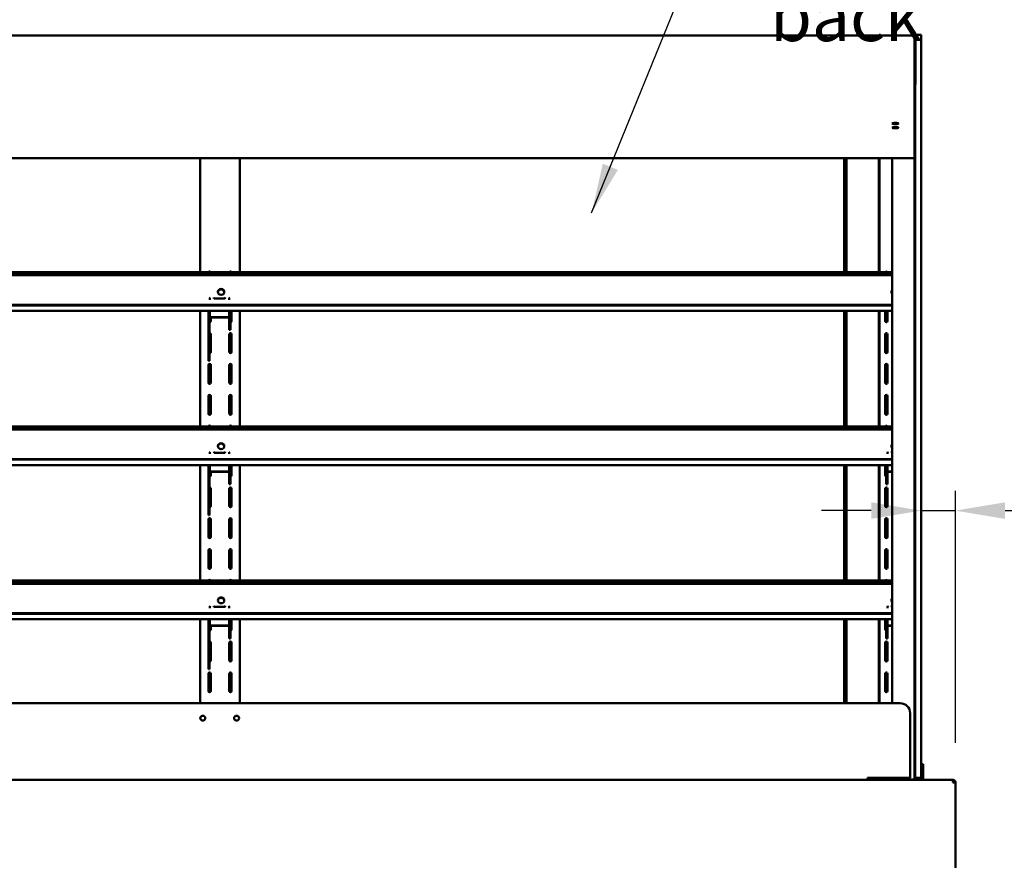
# Model space of a CAD drawing. Units: millimetres. Extents: x 65 to 5840, y 100 to 4100.
# Drawn here: x 1165 to 2155, y 1908 to 2753 of the extents above; entities that cross this region are included whole.
import ezdxf

# ---------------------------------------------------------------- set-up
doc = ezdxf.new("R2010")
doc.units = ezdxf.units.MM
doc.header["$LTSCALE"] = 20
for name, color, linetype, lineweight in [('Dimension (ISO)', 7, 'Continuous', 25), ('Symbol (ISO)', 7, 'Continuous', 25), ('Visible (ISO)', 7, 'Continuous', 50)]:
    doc.layers.add(name, color=color, linetype=linetype, lineweight=lineweight)
doc.styles.add('Note Text (ISO)', font='tahoma.ttf')
doc.dimstyles.new('Default (ISO)', dxfattribs={"dimscale": 20, "dimtxt": 2.5, "dimasz": 2.5, "dimexe": 1, "dimexo": 2, "dimgap": 0.762, "dimtad": 1, "dimtoh": 1, "dimdec": 1, "dimrnd": 1e-08, "dimzin": 0, "dimdsep": 46, "dimtxsty": 'Note Text (ISO)', "dimcen": 0.09, "dimdle": 10, "dimclrd": 256, "dimclre": 256, "dimclrt": 256, "dimadec": 1, "dimazin": 0, "dimtfac": 1.40208, "dimtmove": 0, "dimatfit": 3, "dimfxl": 1, "dimtolj": 1, "dimtzin": 0, "dimlwd": -1, "dimlwe": -1, "dimarcsym": 0})
doc.dimstyles.new('Default - Method 1b (ISO)$7', dxfattribs={"dimscale": 20, "dimtxt": 2.5, "dimasz": 2.5, "dimexe": 3.175, "dimexo": 0, "dimgap": 0.762, "dimtad": 1, "dimtoh": 1, "dimrnd": 1e-08, "dimtxsty": 'Note Text (ISO)', "dimcen": 0.09, "dimdle": 10, "dimclrd": 256, "dimclre": 256, "dimclrt": 256, "dimazin": 2, "dimtfac": 1.4, "dimtmove": 0, "dimatfit": 3, "dimfxl": 1, "dimtolj": 1, "dimlwd": -1, "dimlwe": -1, "dimarcsym": 0})

# ---------------------------------------------------------------- blocks, each defined once
blk = doc.blocks.new('*D14')
at = {"layer": 'Defpoints', "color": 0, "transparency": 16777216}
for p in [(2105.7, 2259.17), (2071.2, 2235.83), (2105.7, 1985.9)]:
    blk.add_point(p, dxfattribs=at)
at = {"layer": 'Dimension (ISO)', "transparency": 16777216}
for p, q in [((2105.7, 2025.9), (2105.7, 2279.17)), ((2021.2, 2259.17), (1971.2, 2259.17)), ((2071.2, 2259.17), (2105.7, 2259.17)), ((2155.7, 2259.17), (2334.53, 2259.17))]:
    blk.add_line(p, q, dxfattribs=at)
for points in [[(2021.2, 2267.5), (2021.2, 2250.83), (2071.2, 2259.17)], [(2155.7, 2267.5), (2155.7, 2250.83), (2105.7, 2259.17)]]:
    blk.add_solid(points, dxfattribs=at)
at = {"layer": 'Dimension (ISO)', "transparency": 16777216, "insert": (2249.18, 2326.49), "char_height": 50, "attachment_point": 1, "style": 'Note Text (ISO)'}
blk.add_mtext('\\A1;34', dxfattribs=at)

msp = doc.modelspace()

# ---------------------------------------------------------------- linework, layer by layer
at = {"layer": 'Visible (ISO)'}
for p, q in [((2062.8, 2736.64), (670.2, 2736.64)), ((2062.8, 2736.64), (670.2, 2736.64)), ((2062.8, 2736.64), (2064.5, 2736.64)), ((2062.8, 2736.64), (2062.8, 2736.54)), ((2062.8, 2736.64), (2064.5, 2736.64)), ((2062.8, 2736.64), (2062.8, 2736.54)), ((2064.5, 2736.54), (2062.8, 2736.54)), ((2064.5, 2736.54), (2062.8, 2736.54)), ((2064.5, 2738.54), (2064.5, 2733.81)), ((2065.7, 2738.54), (2064.5, 2738.54)), ((2064.5, 2733.81), (2064.5, 2694.07)), ((2065.7, 2733.81), (2065.7, 2738.54)), ((2071.2, 2737.54), (2065.7, 2737.54)), ((2065.7, 2694.07), (2065.7, 2733.81)), ((2071.2, 2737.54), (2071.2, 2732.81)), ((2071.2, 2732.81), (2071.2, 2647.98)), ((2064.5, 2694.07), (2064.5, 2638.54)), ((2065.7, 2687.59), (2065.7, 2694.07)), ((2065.2, 2647.98), (2065.2, 2687.59)), ((2065.2, 2647.98), (2065.2, 1995.12)), ((2071.2, 1995.12), (2071.2, 2647.98)), ((2064.5, 2638.54), (2064.5, 2614.35)), ((2065.2, 2638.54), (2064.5, 2638.54)), ((2064.5, 2638.54), (2064.5, 2614.35)), ((2064.5, 2613.47), (668.5, 2613.47)), ((2064.5, 2613.47), (668.5, 2613.47)), ((1346.5, 2613.47), (1346.5, 2498.77)), ((1386.5, 2613.47), (1386.5, 2498.77)), ((1994, 2613.47), (1994, 2498.77)), ((1994.5, 2613.47), (1994.5, 2498.77)), ((1996.2, 2498.77), (1996.2, 2613.47)), ((2028.8, 2498.77), (2028.8, 2613.47)), ((2029.5, 2498.77), (2029.5, 2613.47)), ((2042.27, 2613.47), (2042.27, 2065.54)), ((2064.5, 2614.35), (2064.5, 2613.47)), ((2064.5, 2614.35), (2064.5, 2613.47)), ((2064.5, 1988.64), (2064.5, 2613.47)), ((690.72, 2498.77), (2042.27, 2498.77)), ((2042.27, 2496.8), (690.72, 2496.8)), ((2042.27, 2495.7), (690.72, 2495.7)), ((2042.27, 2479.18), (2041.4, 2479.18)), ((690.72, 2465.93), (2042.27, 2465.93)), ((690.72, 2465.47), (2042.27, 2465.47)), ((1356.21, 2472.48), (1356.21, 2471.06)), ((1370.97, 2472.38), (1360.97, 2472.38)), ((1375.73, 2472.48), (1375.73, 2471.06)), ((2042.27, 2459.9), (690.72, 2459.9)), ((1346.5, 2459.9), (1346.5, 2343.77)), ((1354.87, 2459.9), (1354.87, 2454.3)), ((1356.07, 2454.3), (1356.07, 2459.9)), ((1356.21, 2459.9), (1356.21, 2454.49)), ((1375.73, 2459.9), (1375.73, 2454.49)), ((1375.87, 2454.3), (1375.87, 2459.9)), ((1377.07, 2459.9), (1377.07, 2454.3)), ((1378.12, 2459.9), (1378.12, 2449.66)), ((1386.5, 2459.9), (1386.5, 2343.77)), ((1994, 2459.9), (1994, 2343.77)), ((1994.5, 2459.9), (1994.5, 2343.77)), ((1996.2, 2343.77), (1996.2, 2459.9)), ((2028.8, 2343.77), (2028.8, 2459.9)), ((2029.5, 2343.77), (2029.5, 2459.9)), ((2035.17, 2449.66), (2035.17, 2459.9)), ((2037.42, 2459.9), (2037.42, 2449.66)), ((1354.87, 2453.01), (1354.87, 2454.3)), ((1354.87, 2453.01), (1354.87, 2443.17)), ((1356.07, 2454.3), (1356.07, 2453.01)), ((1356.07, 2453.01), (1356.07, 2443.17)), ((1356.21, 2454.49), (1356.21, 2454.13)), ((1357.12, 2453.18), (1357.12, 2449.66)), ((1374.73, 2453.53), (1357.21, 2453.53)), ((1357.21, 2453.18), (1374.73, 2453.18)), ((1375.73, 2454.13), (1375.73, 2454.49)), ((1375.87, 2453.01), (1375.87, 2454.3)), ((1375.87, 2453.01), (1375.87, 2440.74)), ((1377.07, 2454.3), (1377.07, 2453.01)), ((1377.07, 2453.01), (1377.07, 2440.74)), ((1354.87, 2424.55), (1354.87, 2443.17)), ((1356.07, 2424.55), (1356.07, 2443.17)), ((1357.12, 2436.41), (1357.12, 2418.66)), ((1375.87, 2440.74), (1375.87, 2440.74)), ((1377.07, 2440.74), (1375.87, 2440.74)), ((1375.87, 2418.66), (1375.87, 2436.41)), ((1377.07, 2440.74), (1377.07, 2440.74)), ((1378.12, 2436.41), (1378.12, 2418.66)), ((2035.17, 2418.66), (2035.17, 2436.41)), ((2037.42, 2436.41), (2037.42, 2418.66)), ((1354.87, 2421.6), (1354.87, 2424.55)), ((1354.87, 2411.26), (1354.87, 2421.6)), ((1356.07, 2421.6), (1356.07, 2424.55)), ((1356.07, 2421.6), (1356.07, 2411.26)), ((1354.87, 2409.73), (1354.87, 2411.26)), ((1356.07, 2409.73), (1354.87, 2409.73)), ((1354.87, 2387.66), (1354.87, 2405.41)), ((1356.07, 2411.26), (1356.07, 2409.73)), ((1357.12, 2405.41), (1357.12, 2387.66)), ((1375.87, 2387.66), (1375.87, 2405.41)), ((1378.12, 2405.41), (1378.12, 2387.66)), ((2035.17, 2387.66), (2035.17, 2405.41)), ((2037.42, 2405.41), (2037.42, 2387.66)), ((1354.87, 2356.66), (1354.87, 2374.41)), ((1357.12, 2374.41), (1357.12, 2356.66)), ((1375.87, 2356.66), (1375.87, 2374.41)), ((1378.12, 2374.41), (1378.12, 2356.66)), ((2035.17, 2356.66), (2035.17, 2374.41)), ((2037.42, 2374.41), (2037.42, 2356.66)), ((690.72, 2343.77), (2042.27, 2343.77)), ((2042.27, 2341.8), (690.72, 2341.8)), ((2042.27, 2340.7), (690.72, 2340.7)), ((1356.21, 2317.48), (1356.21, 2316.06)), ((1370.97, 2317.38), (1360.97, 2317.38)), ((1375.73, 2317.48), (1375.73, 2316.06)), ((2037.56, 2317.48), (2037.56, 2316.06)), ((2042.12, 2324.18), (2041.4, 2324.18)), ((2042.12, 2324.93), (2042.12, 2322)), ((690.72, 2310.93), (2042.27, 2310.93)), ((690.72, 2310.47), (2042.27, 2310.47)), ((2042.27, 2304.9), (690.72, 2304.9)), ((1346.5, 2304.9), (1346.5, 2188.77)), ((1354.87, 2304.9), (1354.87, 2299.3)), ((1354.87, 2298.01), (1354.87, 2299.3)), ((1354.87, 2298.01), (1354.87, 2288.17)), ((1356.07, 2299.3), (1356.07, 2304.9)), ((1356.07, 2299.3), (1356.07, 2298.01)), ((1356.07, 2298.01), (1356.07, 2288.17)), ((1356.21, 2304.9), (1356.21, 2299.49)), ((1356.21, 2299.49), (1356.21, 2299.13)), ((1357.12, 2298.18), (1357.12, 2294.66)), ((1374.73, 2298.53), (1357.21, 2298.53)), ((1357.21, 2298.18), (1374.73, 2298.18)), ((1375.73, 2304.9), (1375.73, 2299.49)), ((1375.73, 2299.13), (1375.73, 2299.49)), ((1375.87, 2299.3), (1375.87, 2304.9)), ((1375.87, 2298.01), (1375.87, 2299.3)), ((1375.87, 2298.01), (1375.87, 2285.74)), ((1377.07, 2304.9), (1377.07, 2299.3)), ((1377.07, 2299.3), (1377.07, 2298.01)), ((1377.07, 2298.01), (1377.07, 2285.74)), ((1378.12, 2304.9), (1378.12, 2294.66)), ((1386.5, 2304.9), (1386.5, 2188.77)), ((1994, 2304.9), (1994, 2188.77)), ((1994.5, 2304.9), (1994.5, 2188.77)), ((1996.2, 2188.77), (1996.2, 2304.9)), ((2028.8, 2188.77), (2028.8, 2304.9)), ((2029.5, 2188.77), (2029.5, 2304.9)), ((2035.17, 2294.66), (2035.17, 2304.9)), ((2036.22, 2304.9), (2036.22, 2299.3)), ((2036.22, 2298.01), (2036.22, 2299.3)), ((2036.22, 2285.7), (2036.22, 2298.01)), ((2037.42, 2299.3), (2037.42, 2304.9)), ((2037.42, 2299.3), (2037.42, 2298.01)), ((2037.42, 2285.7), (2037.42, 2298.01)), ((2037.56, 2304.9), (2037.56, 2299.49)), ((2037.56, 2299.49), (2037.56, 2299.13)), ((2042.27, 2298.53), (2038.56, 2298.53)), ((2038.56, 2298.18), (2042.27, 2298.18)), ((1354.87, 2269.55), (1354.87, 2288.17)), ((1356.07, 2269.55), (1356.07, 2288.17)), ((1357.12, 2281.41), (1357.12, 2263.66)), ((1375.87, 2285.74), (1375.87, 2285.74)), ((1377.07, 2285.74), (1375.87, 2285.74)), ((1375.87, 2263.66), (1375.87, 2281.41)), ((1377.07, 2285.74), (1377.07, 2285.74)), ((1378.12, 2281.41), (1378.12, 2263.66)), ((2035.17, 2263.66), (2035.17, 2281.41)), ((2036.22, 2285.7), (2037.42, 2285.7)), ((2037.42, 2281.41), (2037.42, 2263.66)), ((1354.87, 2266.6), (1354.87, 2269.55)), ((1354.87, 2256.26), (1354.87, 2266.6)), ((1356.07, 2266.6), (1356.07, 2269.55)), ((1356.07, 2266.6), (1356.07, 2256.26)), ((1354.87, 2254.73), (1354.87, 2256.26)), ((1356.07, 2254.73), (1354.87, 2254.73)), ((1354.87, 2232.66), (1354.87, 2250.41)), ((1356.07, 2256.26), (1356.07, 2254.73)), ((1357.12, 2250.41), (1357.12, 2232.66)), ((1375.87, 2232.66), (1375.87, 2250.41)), ((1378.12, 2250.41), (1378.12, 2232.66)), ((2035.17, 2232.66), (2035.17, 2250.41)), ((2037.42, 2250.41), (2037.42, 2232.66)), ((1354.87, 2201.66), (1354.87, 2219.41)), ((1357.12, 2219.41), (1357.12, 2201.66)), ((1375.87, 2201.66), (1375.87, 2219.41)), ((1378.12, 2219.41), (1378.12, 2201.66)), ((2035.17, 2201.66), (2035.17, 2219.41)), ((2037.42, 2219.41), (2037.42, 2201.66)), ((690.72, 2188.77), (2042.27, 2188.77)), ((2042.27, 2186.8), (690.72, 2186.8)), ((2042.27, 2185.7), (690.72, 2185.7)), ((2042.12, 2169.18), (2041.4, 2169.18)), ((2042.12, 2169.93), (2042.12, 2167)), ((1356.21, 2162.48), (1356.21, 2161.06)), ((1370.97, 2162.38), (1360.97, 2162.38)), ((1375.73, 2162.48), (1375.73, 2161.06)), ((2037.56, 2162.48), (2037.56, 2161.06)), ((690.72, 2155.93), (2042.27, 2155.93)), ((690.72, 2155.47), (2042.27, 2155.47)), ((2042.27, 2149.9), (690.72, 2149.9)), ((1346.5, 2149.9), (1346.5, 2065.54)), ((1354.87, 2149.9), (1354.87, 2144.3)), ((1356.07, 2144.3), (1356.07, 2149.9)), ((1356.21, 2149.9), (1356.21, 2144.49)), ((1375.73, 2149.9), (1375.73, 2144.49)), ((1375.87, 2144.3), (1375.87, 2149.9)), ((1377.07, 2149.9), (1377.07, 2144.3)), ((1378.12, 2149.9), (1378.12, 2139.66)), ((1386.5, 2149.9), (1386.5, 2065.54)), ((1994, 2149.9), (1994, 2065.54)), ((1994.5, 2149.9), (1994.5, 2065.54)), ((1996.2, 2065.54), (1996.2, 2149.9)), ((2028.8, 2065.54), (2028.8, 2149.9)), ((2029.5, 2065.54), (2029.5, 2149.9)), ((2035.17, 2139.66), (2035.17, 2149.9)), ((2036.22, 2149.9), (2036.22, 2144.3)), ((2037.42, 2144.3), (2037.42, 2149.9)), ((2037.56, 2149.9), (2037.56, 2144.49)), ((1354.87, 2143.01), (1354.87, 2144.3)), ((1354.87, 2143.01), (1354.87, 2133.17)), ((1356.07, 2144.3), (1356.07, 2143.01)), ((1356.07, 2143.01), (1356.07, 2133.17)), ((1356.21, 2144.49), (1356.21, 2144.13)), ((1357.12, 2143.18), (1357.12, 2139.66)), ((1374.73, 2143.53), (1357.21, 2143.53)), ((1357.21, 2143.18), (1374.73, 2143.18)), ((1375.73, 2144.13), (1375.73, 2144.49)), ((1375.87, 2143.01), (1375.87, 2144.3)), ((1375.87, 2143.01), (1375.87, 2130.74)), ((1377.07, 2144.3), (1377.07, 2143.01)), ((1377.07, 2143.01), (1377.07, 2130.74)), ((2036.22, 2143.01), (2036.22, 2144.3)), ((2036.22, 2130.7), (2036.22, 2143.01)), ((2037.42, 2144.3), (2037.42, 2143.01)), ((2037.42, 2130.7), (2037.42, 2143.01)), ((2037.56, 2144.49), (2037.56, 2144.13)), ((2042.27, 2143.53), (2038.56, 2143.53)), ((2038.56, 2143.18), (2042.27, 2143.18)), ((1354.87, 2114.55), (1354.87, 2133.17)), ((1356.07, 2114.55), (1356.07, 2133.17)), ((1375.87, 2130.74), (1375.87, 2130.74)), ((1377.07, 2130.74), (1375.87, 2130.74)), ((1377.07, 2130.74), (1377.07, 2130.74)), ((2036.22, 2130.7), (2037.42, 2130.7)), ((1357.12, 2126.41), (1357.12, 2108.66)), ((1375.87, 2108.66), (1375.87, 2126.41)), ((1378.12, 2126.41), (1378.12, 2108.66)), ((2035.17, 2108.66), (2035.17, 2126.41)), ((2037.42, 2126.41), (2037.42, 2108.66)), ((1354.87, 2111.6), (1354.87, 2114.55)), ((1354.87, 2101.26), (1354.87, 2111.6)), ((1356.07, 2111.6), (1356.07, 2114.55)), ((1356.07, 2111.6), (1356.07, 2101.26)), ((1354.87, 2099.73), (1354.87, 2101.26)), ((1356.07, 2099.73), (1354.87, 2099.73)), ((1356.07, 2101.26), (1356.07, 2099.73)), ((1354.87, 2077.66), (1354.87, 2095.41)), ((1357.12, 2095.41), (1357.12, 2077.66)), ((1375.87, 2077.66), (1375.87, 2095.41)), ((1378.12, 2095.41), (1378.12, 2077.66)), ((2035.17, 2077.66), (2035.17, 2095.41)), ((2037.42, 2095.41), (2037.42, 2077.66)), ((2050.2, 2065.54), (682.2, 2065.54)), ((2060.2, 1990.54), (2060.2, 2055.54)), ((2064.5, 2004.26), (2065.2, 2004.26)), ((2071.2, 2004.26), (2073.2, 2004.26)), ((2073.2, 1999.46), (2073.2, 2004.26)), ((2073.2, 1995.54), (2073.2, 1999.46)), ((2017.2, 1990.54), (2060.2, 1990.54)), ((2017.2, 1988.54), (2017.2, 1990.54)), ((2043.56, 1990.54), (2048.06, 1990.09)), ((2048.06, 1990.09), (2048.6, 1990.04)), ((2050.01, 1990.06), (2063.44, 1988.73)), ((2063.89, 1988.79), (2050.46, 1990.12)), ((2064.5, 1990.54), (2065.2, 1990.54)), ((2065.2, 1990.54), (2065.2, 1995.12)), ((2065.2, 1990.54), (2071.2, 1990.54)), ((2071.2, 1995.12), (2071.2, 1990.54)), ((2071.2, 1990.54), (2073.2, 1990.54)), ((2073.2, 1995.54), (2073.2, 1990.54)), ((2073.2, 1990.54), (2073.2, 1988.54)), ((505.2, 1988.54), (2103.2, 1988.54)), ((2019.7, 1988.54), (2019.7, 1988.74)), ((2019.7, 1988.74), (2059, 1988.74)), ((2029.5, 1988.74), (2029.5, 1988.54)), ((2060.7, 1988.74), (2059, 1988.74)), ((2060.7, 1989), (2060.7, 1988.74)), ((2063.2, 1988.54), (2063.2, 1988.75)), ((2063.8, 1988.64), (2063.8, 1988.54)), ((2064.5, 1988.54), (2064.5, 1988.64)), ((2103.2, 1988.54), (2103.2, 1986.04)), ((2104.05, 1986.04), (2104.05, 1986.01)), ((2104.2, 1986.04), (2105.7, 1986.04)), ((2104.2, 1986.04), (2104.2, 1986)), ((2105.7, 1985.9), (2105.7, 1986.04)), ((2105.7, 1985.9), (2105.7, 1820.18))]:
    msp.add_line(p, q, dxfattribs=at)
for centre in [(1349.2, 2050.54), (1383.2, 2050.54)]:
    msp.add_circle(centre, 2.5, dxfattribs=at)
for centre, radius, start, end in [((2062.8, 2734.94), 1.7, 70.5, 90), ((2062.8, 2734.94), 1.7, 70.5, 90), ((1356, 2498.41), 1.12, 18.36845, 161.63155), ((1377, 2498.41), 1.13, 18.36845, 161.63155), ((2036.3, 2498.41), 1.12, 18.36845, 161.63155), ((1356, 2449.66), 1.13, 273.82255, 0), ((1377, 2449.66), 1.13, 273.82255, 0), ((2036.3, 2449.66), 1.12, 180, 0), ((1356, 2436.41), 1.13, 0, 86.17745), ((1377, 2436.41), 1.12, 0, 180), ((2036.3, 2436.41), 1.12, 0, 180), ((1356, 2418.66), 1.13, 273.82255, 0), ((1377, 2418.66), 1.12, 180, 0), ((2036.3, 2418.66), 1.12, 180, 0), ((1356, 2405.41), 1.12, 0, 180), ((1377, 2405.41), 1.12, 0, 180), ((2036.3, 2405.41), 1.12, 0, 180), ((1356, 2387.66), 1.12, 180, 0), ((1377, 2387.66), 1.12, 180, 0), ((2036.3, 2387.66), 1.12, 180, 0), ((1356, 2374.41), 1.12, 0, 180), ((1377, 2374.41), 1.12, 0, 180), ((2036.3, 2374.41), 1.12, 0, 180), ((1356, 2356.66), 1.12, 180, 0), ((1377, 2356.66), 1.12, 180, 0), ((2036.3, 2356.66), 1.12, 180, 0), ((1356, 2343.41), 1.13, 18.36845, 161.63155), ((1377, 2343.41), 1.13, 18.36845, 161.63155), ((2036.3, 2343.41), 1.12, 18.36845, 161.63155), ((1356, 2294.66), 1.13, 273.82255, 0), ((1377, 2294.66), 1.13, 273.82255, 0), ((2036.3, 2294.66), 1.12, 180, 266.17745), ((1356, 2281.41), 1.13, 0, 86.17745), ((1377, 2281.41), 1.12, 0, 180), ((2036.3, 2281.41), 1.12, 0, 180), ((1356, 2263.66), 1.13, 273.82255, 0), ((1377, 2263.66), 1.12, 180, 0), ((2036.3, 2263.66), 1.12, 180, 0), ((1356, 2250.41), 1.12, 0, 180), ((1377, 2250.41), 1.12, 0, 180), ((2036.3, 2250.41), 1.12, 0, 180), ((1356, 2232.66), 1.12, 180, 0), ((1377, 2232.66), 1.12, 180, 0), ((2036.3, 2232.66), 1.12, 180, 0), ((1356, 2219.41), 1.12, 0, 180), ((1377, 2219.41), 1.12, 0, 180), ((2036.3, 2219.41), 1.12, 0, 180), ((1356, 2201.66), 1.12, 180, 0), ((1377, 2201.66), 1.12, 180, 0), ((2036.3, 2201.66), 1.12, 180, 0), ((1356, 2188.41), 1.12, 18.36845, 161.63155), ((1377, 2188.41), 1.12, 18.36845, 161.63155), ((2036.3, 2188.41), 1.12, 18.36845, 161.63155), ((1356, 2139.66), 1.12, 273.82255, 0), ((1377, 2139.66), 1.12, 273.82255, 0), ((2036.3, 2139.66), 1.12, 180, 266.17745), ((1356, 2126.41), 1.13, 0, 86.17745), ((1377, 2126.41), 1.12, 0, 180), ((2036.3, 2126.41), 1.12, 0, 180), ((1356, 2108.66), 1.13, 273.82255, 0), ((1377, 2108.66), 1.12, 180, 0), ((2036.3, 2108.66), 1.12, 180, 0), ((1356, 2095.41), 1.12, 0, 180), ((1377, 2095.41), 1.12, 0, 180), ((2036.3, 2095.41), 1.12, 0, 180), ((1356, 2077.66), 1.12, 180, 0), ((1377, 2077.66), 1.12, 180, 0), ((2036.3, 2077.66), 1.12, 180, 0), ((2050.2, 2055.54), 10, 0, 90)]:
    msp.add_arc(centre, radius, start, end, dxfattribs=at)
for centre, ratio in [((2045.3, 2648.25), 0.182236), ((2045.3, 2648.25), 0.182236), ((2045.3, 2644.06), 0.182236), ((2045.3, 2644.06), 0.182236), ((1367.62, 2478.96), 0.927184), ((1367.62, 2323.96), 0.927184), ((1367.62, 2168.96), 0.927184)]:
    msp.add_ellipse(centre, major_axis=(-3.2, 0), ratio=ratio, dxfattribs=at)
for centre, major_axis, ratio, start_param, end_param in [((2045.3, 2648.94), (3.2, 0), 0.182236, 3.772818, 5.65196), ((2045.3, 2648.94), (3.2, 0), 0.182236, 3.772818, 5.65196), ((2045.3, 2644.75), (3.2, 0), 0.182236, 3.772818, 5.65196), ((2045.3, 2644.75), (3.2, 0), 0.182236, 3.772818, 5.65196), ((2045.3, 2649.23), (-3.25, 0), 0.182236, 0.981641, 2.159952), ((2045.3, 2645.03), (-3.25, 0), 0.182236, 0.981641, 2.159952), ((1367.62, 2478.51), (3.2, 0), 0.927184, 0.075828, 3.065765), ((2044.52, 2478.96), (-3.2, 0), 0.927184, 5.493828, 7.072542), ((2044.52, 2478.51), (-3.2, 0), 0.927184, 5.493828, 6.207358), ((1360.97, 2473.33), (-1, 0), 0.956305, 1.115139, 1.570796), ((1370.97, 2473.33), (-1, 0), 0.956305, 1.570796, 2.026454), ((1357.21, 2454.49), (-1, 0), 0.956305, 0, 1.570796), ((1357.21, 2454.13), (-1, 0), 0.956305, 0, 1.570796), ((1374.73, 2454.49), (1, 0), 0.956305, 4.712389, 6.283185), ((1374.73, 2454.13), (1, 0), 0.956305, 4.712389, 6.283185), ((1367.62, 2323.51), (3.2, 0), 0.927184, 0.075828, 3.065765), ((2044.52, 2323.96), (-3.2, 0), 0.927184, 5.493828, 7.072542), ((1360.97, 2318.33), (-1, 0), 0.956305, 1.115139, 1.570796), ((1370.97, 2318.33), (-1, 0), 0.956305, 1.570796, 2.026454), ((2044.52, 2323.51), (-3.2, 0), 0.927184, 5.493828, 6.207358), ((2042.32, 2318.33), (-1, 0), 0.956305, 1.115139, 1.517004), ((2044.12, 2324.93), (-2, 0), 0.999391, 5.946786, 6.283185), ((1357.21, 2299.49), (-1, 0), 0.956305, 0, 1.570796), ((1357.21, 2299.13), (-1, 0), 0.956305, 0, 1.570796), ((1374.73, 2299.49), (1, 0), 0.956305, 4.712389, 6.283185), ((1374.73, 2299.13), (1, 0), 0.956305, 4.712389, 6.283185), ((2038.56, 2299.49), (-1, 0), 0.956305, 0, 1.570796), ((2038.56, 2299.13), (-1, 0), 0.956305, 0, 1.570796), ((1367.62, 2168.51), (3.2, 0), 0.927184, 0.075828, 3.065765), ((2044.52, 2168.96), (-3.2, 0), 0.927184, 5.493828, 7.072542), ((2044.52, 2168.51), (-3.2, 0), 0.927184, 5.493828, 6.207358), ((2044.12, 2169.93), (-2, 0), 0.999391, 5.946786, 6.283185), ((1360.97, 2163.33), (-1, 0), 0.956305, 1.115139, 1.570796), ((1370.97, 2163.33), (-1, 0), 0.956305, 1.570796, 2.026454), ((2042.32, 2163.33), (-1, 0), 0.956305, 1.115139, 1.517004), ((1357.21, 2144.49), (-1, 0), 0.956305, 0, 1.570796), ((1357.21, 2144.13), (-1, 0), 0.956305, 0, 1.570796), ((1374.73, 2144.49), (1, 0), 0.956305, 4.712389, 6.283185), ((1374.73, 2144.13), (1, 0), 0.956305, 4.712389, 6.283185), ((2038.56, 2144.49), (-1, 0), 0.956305, 0, 1.570796), ((2038.56, 2144.13), (-1, 0), 0.956305, 0, 1.570796), ((2049.36, 1989.97), (-1.7, 0), 0.117765, 4.014257, 5.585054), ((2049.36, 1989.97), (1, 0), 0.117765, 0.872665, 2.443461), ((2062.8, 1988.64), (1, 0), 0.117765, 0, 0.872665), ((2062.8, 1988.64), (1.7, 0), 0.117765, 0, 0.872665)]:
    msp.add_ellipse(centre, major_axis=major_axis, ratio=ratio, start_param=start_param, end_param=end_param, dxfattribs=at)
for points in [[(1356.21, 2472.48), (1356.31, 2472.79), (1356.41, 2473.07), (1356.5, 2473.31)], [(1360.53, 2472.48), (1360.29, 2472.66), (1360.1, 2473.01), (1360.02, 2473.31)], [(1375.73, 2472.48), (1375.63, 2472.79), (1375.54, 2473.07), (1375.44, 2473.31)], [(1356.21, 2317.48), (1356.31, 2317.79), (1356.41, 2318.07), (1356.5, 2318.31)], [(1360.53, 2317.48), (1360.29, 2317.66), (1360.1, 2318.01), (1360.02, 2318.31)], [(1375.73, 2317.48), (1375.63, 2317.79), (1375.54, 2318.07), (1375.44, 2318.31)], [(2037.56, 2317.48), (2037.66, 2317.79), (2037.76, 2318.07), (2037.85, 2318.31)], [(2041.88, 2317.48), (2041.64, 2317.66), (2041.45, 2318.01), (2041.37, 2318.31)], [(1356.21, 2162.48), (1356.31, 2162.79), (1356.41, 2163.07), (1356.5, 2163.31)], [(1360.53, 2162.48), (1360.29, 2162.66), (1360.1, 2163.01), (1360.02, 2163.31)], [(1375.73, 2162.48), (1375.63, 2162.79), (1375.54, 2163.07), (1375.44, 2163.31)], [(2037.56, 2162.48), (2037.66, 2162.79), (2037.76, 2163.07), (2037.85, 2163.31)], [(2041.88, 2162.48), (2041.64, 2162.66), (2041.45, 2163.01), (2041.37, 2163.31)], [(2104.2, 1988.33), (2103.88, 1988.47), (2103.54, 1988.54), (2103.2, 1988.54)], [(2103.2, 1986.04), (2103.54, 1986.03), (2103.88, 1986.01), (2104.2, 1986)], [(2104.05, 1986.04), (2104, 1986.28), (2103.95, 1986.52), (2103.9, 1986.75)]]:
    msp.add_open_spline(points, degree=3, dxfattribs=at)
for points, knots in [([(1371.93, 2473.31), (1371.88, 2473.12), (1371.79, 2472.92), (1371.67, 2472.75), (1371.6, 2472.64), (1371.51, 2472.55), (1371.41, 2472.48)], [-1.2749325, -1.2749325, -1.2749325, -1.2749325, -0.7770153, -0.7770153, -0.7770153, -0.4556575, -0.4556575, -0.4556575, -0.4556575]), ([(1371.93, 2318.31), (1371.88, 2318.12), (1371.79, 2317.92), (1371.67, 2317.75), (1371.6, 2317.64), (1371.51, 2317.55), (1371.41, 2317.48)], [-1.2749325, -1.2749325, -1.2749325, -1.2749325, -0.7770153, -0.7770153, -0.7770153, -0.4556575, -0.4556575, -0.4556575, -0.4556575]), ([(1371.93, 2163.31), (1371.88, 2163.12), (1371.79, 2162.92), (1371.67, 2162.75), (1371.6, 2162.64), (1371.51, 2162.55), (1371.41, 2162.48)], [-1.2749325, -1.2749325, -1.2749325, -1.2749325, -0.7770153, -0.7770153, -0.7770153, -0.4556575, -0.4556575, -0.4556575, -0.4556575]), ([(2103.2, 1987.04), (2103.65, 1987.04), (2104.07, 1986.7), (2104.17, 1986.26), (2104.19, 1986.19), (2104.2, 1986.11), (2104.2, 1986.04)], [0, 0, 0, 0, 1.350716, 1.350716, 1.350716, 1.570796, 1.570796, 1.570796, 1.570796]), ([(2103.2, 1987.04), (2103.44, 1987.04), (2103.69, 1986.7), (2103.93, 1986.26), (2103.97, 1986.19), (2104.01, 1986.11), (2104.05, 1986.04)], [0, 0, 0, 0, 0.859892, 0.859892, 0.859892, 1, 1, 1, 1]), ([(2105.7, 1986.04), (2105.7, 1986.93), (2105.18, 1987.8), (2104.4, 1988.23), (2104.34, 1988.27), (2104.27, 1988.3), (2104.2, 1988.33)], [0, 0, 0, 0, 1.066564, 1.066564, 1.066564, 1.159279, 1.159279, 1.159279, 1.159279]), ([(2104.2, 1986), (2105.01, 1985.97), (2105.6, 1985.94), (2105.69, 1985.91), (2105.69, 1985.9), (2105.7, 1985.9), (2105.7, 1985.9)], [0.411517, 0.411517, 0.411517, 0.411517, 1.478081, 1.478081, 1.478081, 1.570796, 1.570796, 1.570796, 1.570796])]:
    msp.add_open_spline(points, degree=3, knots=knots, dxfattribs=at)

# ---------------------------------------------------------------- texts
at = {"layer": 'Symbol (ISO)', "insert": (1919.29, 2864.41), "char_height": 50, "width": 306.6045, "attachment_point": 1, "style": 'Note Text (ISO)'}
msp.add_mtext('\\fTahoma|b0|i0;Soild back', dxfattribs=at)

# ---------------------------------------------------------------- dimensions: what is measured, and where the dimension line sits
at = {"layer": 'Dimension (ISO)'}
dim = msp.add_linear_dim(base=(2105.69607365, 2259.1656682), p1=(2071.19607365, 2235.82526201), p2=(2105.69607365, 1985.89825457), angle=180, dimstyle='Default (ISO)', override={"dimgap": 0.762, "dimtoh": 0, "dimdec": 0, "dimse1": 1, "dimtol": 0, "dimlim": 0, "dimtp": 0, "dimtm": 0, "dimtdec": 2, "dimtofl": 1, "dimatfit": 1}, dxfattribs=at)
dim.commit()
dim.dimension.update_dxf_attribs({"geometry": '*D14', "text_midpoint": (2284.23358835, 2259.1656682), "dimtype": 160})

# ---------------------------------------------------------------- leaders
at = {"layer": 'Symbol (ISO)', "annotation_type": 0, "has_hookline": 1, "hookline_direction": 0, "text_width": 305.51}
msp.add_leader([(1740.07, 2558.45), (1854.05, 2839.41), (1904.05, 2839.41)], dimstyle='Default - Method 1b (ISO)$7', override={"dimtad": 0}, dxfattribs=at)

doc.saveas('drawing.dxf')
